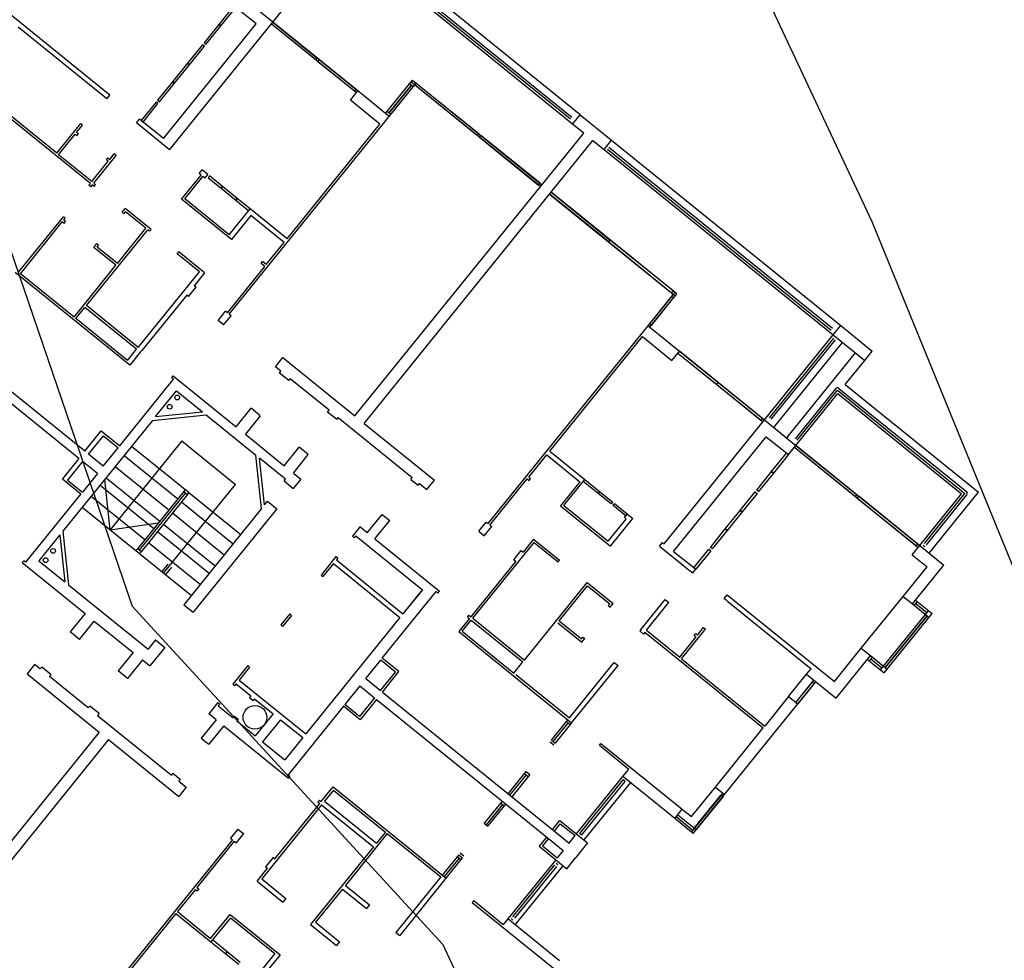
# Model space of a CAD drawing. Units: millimetres. Extents: x -692 to 9886, y 6343 to 16955.
# Drawn here: x 8294 to 8315, y 8250 to 8270 of the extents above; entities that cross this region are included whole.
import ezdxf

# ---------------------------------------------------------------- set-up
doc = ezdxf.new("R2010")
doc.units = ezdxf.units.MM
doc.layers.add('Curva nivel', color=7, linetype='Continuous')
doc.layers.add('DESLINDES', color=250, linetype='Continuous')
doc.layers.add('TEXTOGENERAL', color=7, linetype='Continuous', lineweight=15)
doc.styles.add('ROMANS', font='romans', dxfattribs={"height": 8})

msp = doc.modelspace()

# ---------------------------------------------------------------- linework, layer by layer
at = {"layer": 'Curva nivel', "color": 9, "linetype": 'Continuous'}
for points in [[(8217.953, 8342.805), (8225.403, 8325.402), (8229.011, 8321.12), (8236.615, 8315.822), (8239.187, 8313.398), (8241.361, 8310.501), (8247.561, 8296.853), (8257.475, 8284.354), (8262.813, 8280.159), (8274.31, 8274.896), (8282.122, 8273.928), (8289.486, 8271.513), (8293.325, 8267.986), (8296.837, 8257.734), (8303.427, 8250.554), (8307.389, 8242.032), (8314.734, 8232.827), (8320.678, 8222.254), (8322.866, 8219.729), (8323.505, 8218.447), (8326.896, 8214.793), (8335.663, 8206.778), (8337.261, 8204.022), (8342.187, 8197.933)], [(8235.118, 8342.979), (8237.867, 8337.674), (8244.392, 8330.007), (8250.79, 8324.39), (8255.419, 8316.52), (8256.673, 8313.945), (8261.188, 8308.47), (8266.78, 8302.597), (8278.558, 8295.131), (8280.914, 8294.411), (8280.978, 8294.065), (8298.531, 8286.297), (8304.419, 8280.976), (8306.782, 8275.658), (8309.662, 8272.017), (8312.537, 8265.891), (8320.14, 8247.285), (8321.035, 8245.734), (8325.766, 8237.338), (8333.276, 8228.082), (8333.672, 8227.045), (8345.021, 8214.326)]]:
    msp.add_lwpolyline(points, dxfattribs=at)
at = {"layer": 'DESLINDES'}
for p, q in [((8306.342, 8268.158), (8301.556, 8272.03)), ((8299.819, 8270.124), (8301.279, 8271.929)), ((8306.183, 8267.961), (8301.397, 8271.834)), ((8306.137, 8268.064), (8301.468, 8271.841)), ((8306.168, 8268.103), (8301.5, 8271.88)), ((8299.819, 8270.124), (8299.152, 8270.664)), ((8296.359, 8268.574), (8294.044, 8270.447)), ((8298.994, 8270.467), (8298.676, 8270.075)), ((8298.715, 8270.043), (8299.033, 8270.436)), ((8299.464, 8270.086), (8298.994, 8270.467)), ((8297.497, 8267.654), (8299.464, 8270.086)), ((8297.693, 8267.495), (8299.819, 8270.124)), ((8298.676, 8270.075), (8298.359, 8269.683)), ((8298.676, 8270.075), (8298.676, 8270.075)), ((8298.676, 8270.075), (8298.676, 8270.075)), ((8298.676, 8270.075), (8298.715, 8270.043)), ((8298.715, 8270.043), (8298.676, 8270.075)), ((8299.787, 8270.085), (8299.819, 8270.124)), ((8301.592, 8268.625), (8299.787, 8270.085)), ((8300.729, 8269.323), (8299.787, 8270.085)), ((8301.624, 8268.664), (8299.819, 8270.124)), ((8299.819, 8270.124), (8300.761, 8269.362)), ((8296.217, 8268.559), (8294.412, 8270.019)), ((8298.398, 8269.651), (8298.715, 8270.043)), ((8298.359, 8269.683), (8298.359, 8269.683)), ((8298.359, 8269.683), (8298.359, 8269.683)), ((8298.359, 8269.683), (8298.398, 8269.651)), ((8298.327, 8269.643), (8298.01, 8269.251)), ((8298.049, 8269.219), (8298.366, 8269.612)), ((8298.366, 8269.612), (8298.327, 8269.643)), ((8298.01, 8269.251), (8297.692, 8268.859)), ((8298.01, 8269.251), (8298.01, 8269.251)), ((8298.01, 8269.251), (8298.01, 8269.251)), ((8298.01, 8269.251), (8298.049, 8269.219)), ((8298.049, 8269.219), (8298.01, 8269.251)), ((8300.729, 8269.323), (8300.761, 8269.362)), ((8300.768, 8269.291), (8300.8, 8269.331)), ((8301.553, 8268.657), (8300.768, 8269.291)), ((8300.8, 8269.331), (8301.585, 8268.696)), ((8297.732, 8268.827), (8298.049, 8269.219)), ((8297.692, 8268.859), (8297.375, 8268.466)), ((8297.414, 8268.435), (8297.732, 8268.827)), ((8297.692, 8268.859), (8297.692, 8268.859)), ((8297.692, 8268.859), (8297.692, 8268.859)), ((8297.692, 8268.859), (8297.732, 8268.827)), ((8297.732, 8268.827), (8297.692, 8268.859)), ((8302.212, 8268.188), (8302.784, 8268.894)), ((8302.212, 8268.188), (8302.784, 8268.894)), ((8302.291, 8268.124), (8302.862, 8268.831)), ((8302.291, 8268.124), (8302.862, 8268.831)), ((8302.799, 8268.752), (8302.72, 8268.816)), ((8302.799, 8268.752), (8302.72, 8268.816)), ((8302.799, 8268.752), (8302.72, 8268.816)), ((8305.498, 8266.633), (8302.752, 8268.855)), ((8305.498, 8266.633), (8302.752, 8268.855)), ((8302.784, 8268.894), (8305.53, 8266.672)), ((8302.784, 8268.894), (8305.53, 8266.672)), ((8302.83, 8268.791), (8302.862, 8268.831)), ((8302.83, 8268.791), (8302.862, 8268.831)), ((8302.83, 8268.791), (8302.862, 8268.831)), ((8302.862, 8268.831), (8304.196, 8267.752)), ((8302.862, 8268.831), (8304.196, 8267.752)), ((8295.947, 8266.701), (8293.396, 8268.764)), ((8295.947, 8266.701), (8293.396, 8268.764)), ((8295.233, 8267.343), (8293.428, 8268.803)), ((8295.233, 8267.343), (8293.428, 8268.803)), ((8301.465, 8268.468), (8301.624, 8268.664)), ((8301.553, 8268.657), (8301.585, 8268.696)), ((8302.291, 8268.124), (8301.624, 8268.664)), ((8302.283, 8268.195), (8302.76, 8268.784)), ((8302.76, 8268.784), (8302.283, 8268.195)), ((8302.283, 8268.195), (8302.76, 8268.784)), ((8302.76, 8268.784), (8302.283, 8268.195)), ((8304.164, 8267.712), (8302.83, 8268.791)), ((8304.164, 8267.712), (8302.83, 8268.791)), ((8296.256, 8268.528), (8296.217, 8268.559)), ((8296.217, 8268.559), (8296.217, 8268.559)), ((8296.295, 8268.496), (8296.256, 8268.528)), ((8296.256, 8268.528), (8296.256, 8268.528)), ((8296.295, 8268.496), (8296.359, 8268.574)), ((8297.343, 8268.427), (8297.026, 8268.035)), ((8297.343, 8268.427), (8297.343, 8268.427)), ((8297.343, 8268.427), (8297.343, 8268.427)), ((8297.382, 8268.395), (8297.343, 8268.427)), ((8297.375, 8268.466), (8297.414, 8268.435)), ((8302.093, 8267.96), (8301.465, 8268.468)), ((8297.065, 8268.003), (8297.382, 8268.395)), ((8302.323, 8268.164), (8302.244, 8268.227)), ((8302.323, 8268.164), (8302.244, 8268.227)), ((8296.923, 8267.988), (8296.987, 8268.067)), ((8296.962, 8267.956), (8296.923, 8267.988)), ((8297.026, 8268.035), (8296.987, 8268.067)), ((8297.026, 8268.035), (8297.026, 8268.035)), ((8297.065, 8268.003), (8297.026, 8268.035)), ((8297.026, 8268.035), (8297.065, 8268.003)), ((8297.497, 8267.654), (8297.065, 8268.003)), ((8297.065, 8268.003), (8297.065, 8268.003)), ((8298.895, 8263.926), (8302.291, 8268.124)), ((8298.895, 8263.926), (8302.291, 8268.124)), ((8306.183, 8267.961), (8306.342, 8268.158)), ((8306.183, 8267.961), (8306.342, 8268.158)), ((8306.208, 8268.072), (8306.208, 8268.072)), ((8306.208, 8268.072), (8306.208, 8268.072)), ((8306.342, 8268.158), (8307.009, 8267.618)), ((8306.342, 8268.158), (8307.009, 8267.618)), ((8295.233, 8267.343), (8295.741, 8267.971)), ((8295.233, 8267.343), (8295.741, 8267.971)), ((8295.653, 8267.782), (8295.78, 8267.939)), ((8295.653, 8267.782), (8295.78, 8267.939)), ((8295.692, 8267.75), (8295.653, 8267.782)), ((8295.692, 8267.75), (8295.653, 8267.782)), ((8295.78, 8267.939), (8295.741, 8267.971)), ((8295.78, 8267.939), (8295.741, 8267.971)), ((8296.962, 8267.956), (8296.962, 8267.956)), ((8297.002, 8267.925), (8296.962, 8267.956)), ((8297.629, 8267.417), (8297.002, 8267.925)), ((8297.002, 8267.925), (8297.002, 8267.925)), ((8300.125, 8265.528), (8302.093, 8267.96)), ((8300.125, 8265.528), (8302.093, 8267.96)), ((8301.563, 8261.768), (8306.419, 8267.771)), ((8306.419, 8267.771), (8306.183, 8267.961)), ((8306.419, 8267.771), (8306.183, 8267.961)), ((8295.272, 8267.311), (8295.621, 8267.743)), ((8295.272, 8267.311), (8295.621, 8267.743)), ((8295.661, 8267.711), (8295.621, 8267.743)), ((8295.661, 8267.711), (8295.621, 8267.743)), ((8295.661, 8267.711), (8295.692, 8267.75)), ((8295.661, 8267.711), (8295.692, 8267.75)), ((8301.759, 8261.61), (8306.615, 8267.612)), ((8304.164, 8267.712), (8304.196, 8267.752)), ((8304.164, 8267.712), (8304.196, 8267.752)), ((8304.204, 8267.681), (8304.235, 8267.72)), ((8304.204, 8267.681), (8304.235, 8267.72)), ((8304.204, 8267.681), (8305.459, 8266.665)), ((8304.204, 8267.681), (8305.459, 8266.665)), ((8305.491, 8266.704), (8304.235, 8267.72)), ((8305.491, 8266.704), (8304.235, 8267.72)), ((8306.615, 8267.612), (8306.85, 8267.422)), ((8306.615, 8267.612), (8306.85, 8267.422)), ((8306.85, 8267.422), (8307.009, 8267.618)), ((8306.85, 8267.422), (8307.009, 8267.618)), ((8307.009, 8267.618), (8311.874, 8263.683)), ((8297.629, 8267.417), (8297.693, 8267.495)), ((8297.693, 8267.495), (8297.693, 8267.495)), ((8306.85, 8267.422), (8311.715, 8263.486)), ((8306.921, 8267.429), (8311.669, 8263.589)), ((8306.953, 8267.469), (8306.953, 8267.469)), ((8306.953, 8267.469), (8306.953, 8267.469)), ((8306.953, 8267.469), (8311.7, 8263.628)), ((8295.978, 8266.74), (8295.272, 8267.311)), ((8295.978, 8266.74), (8295.272, 8267.311)), ((8295.978, 8266.74), (8296.328, 8267.172)), ((8295.978, 8266.74), (8296.328, 8267.172)), ((8296.018, 8266.708), (8296.494, 8267.297)), ((8296.018, 8266.708), (8296.494, 8267.297)), ((8296.288, 8267.203), (8296.32, 8267.243)), ((8296.288, 8267.203), (8296.32, 8267.243)), ((8296.328, 8267.172), (8296.288, 8267.203)), ((8296.328, 8267.172), (8296.288, 8267.203)), ((8296.32, 8267.243), (8296.359, 8267.211)), ((8296.32, 8267.243), (8296.359, 8267.211)), ((8296.359, 8267.211), (8296.454, 8267.329)), ((8296.359, 8267.211), (8296.454, 8267.329)), ((8296.494, 8267.297), (8296.454, 8267.329)), ((8296.494, 8267.297), (8296.454, 8267.329)), ((8298.257, 8266.909), (8298.32, 8266.987)), ((8298.438, 8266.892), (8298.32, 8266.987)), ((8297.884, 8266.367), (8298.296, 8266.877)), ((8297.955, 8266.375), (8298.335, 8266.846)), ((8298.296, 8266.877), (8298.257, 8266.909)), ((8298.375, 8266.814), (8298.335, 8266.846)), ((8298.375, 8266.814), (8298.438, 8266.892)), ((8298.477, 8266.861), (8298.446, 8266.821)), ((8298.446, 8266.821), (8298.72, 8266.599)), ((8298.752, 8266.638), (8298.477, 8266.861)), ((8295.947, 8266.701), (8295.915, 8266.662)), ((8295.954, 8266.63), (8295.915, 8266.662)), ((8295.986, 8266.669), (8295.954, 8266.63)), ((8296.025, 8266.637), (8295.986, 8266.669)), ((8296.025, 8266.637), (8295.986, 8266.669)), ((8296.025, 8266.637), (8295.986, 8266.669)), ((8296.018, 8266.708), (8296.057, 8266.677)), ((8296.018, 8266.708), (8296.057, 8266.677)), ((8296.025, 8266.637), (8296.057, 8266.677)), ((8296.025, 8266.637), (8296.057, 8266.677)), ((8298.752, 8266.638), (8298.72, 8266.599)), ((8298.72, 8266.599), (8298.752, 8266.638)), ((8298.72, 8266.599), (8299.034, 8266.345)), ((8299.066, 8266.384), (8298.752, 8266.638)), ((8305.459, 8266.665), (8305.491, 8266.704)), ((8305.459, 8266.665), (8305.491, 8266.704)), ((8298.943, 8265.51), (8297.884, 8266.367)), ((8298.943, 8265.51), (8297.884, 8266.367)), ((8298.896, 8265.613), (8297.955, 8266.375)), ((8298.896, 8265.613), (8297.955, 8266.375)), ((8299.066, 8266.384), (8299.034, 8266.345)), ((8299.034, 8266.345), (8299.066, 8266.384)), ((8299.034, 8266.345), (8299.309, 8266.123)), ((8299.341, 8266.162), (8299.066, 8266.384)), ((8305.695, 8266.475), (8305.726, 8266.514)), ((8305.695, 8266.475), (8305.726, 8266.514)), ((8305.695, 8266.475), (8308.362, 8264.316)), ((8306.95, 8265.459), (8305.695, 8266.475)), ((8308.394, 8264.356), (8305.726, 8266.514)), ((8305.726, 8266.514), (8306.982, 8265.498)), ((8296.621, 8266.09), (8296.685, 8266.169)), ((8296.621, 8266.09), (8296.685, 8266.169)), ((8297.234, 8265.725), (8296.685, 8266.169)), ((8297.234, 8265.725), (8296.685, 8266.169)), ((8298.896, 8265.613), (8299.341, 8266.162)), ((8299.309, 8266.123), (8299.341, 8266.162)), ((8300.125, 8265.528), (8299.341, 8266.162)), ((8294.423, 8264.818), (8295.375, 8265.995)), ((8295.415, 8265.963), (8295.375, 8265.995)), ((8295.383, 8265.924), (8295.415, 8265.963)), ((8295.422, 8265.892), (8295.383, 8265.924)), ((8295.422, 8265.892), (8295.383, 8265.924)), ((8295.422, 8265.892), (8295.383, 8265.924)), ((8295.422, 8265.892), (8295.383, 8265.924)), ((8295.39, 8265.853), (8295.422, 8265.892)), ((8296.66, 8266.059), (8296.621, 8266.09)), ((8296.66, 8266.059), (8296.621, 8266.09)), ((8296.66, 8266.059), (8296.692, 8266.098)), ((8296.66, 8266.059), (8296.692, 8266.098)), ((8297.124, 8265.749), (8296.692, 8266.098)), ((8297.124, 8265.749), (8296.692, 8266.098)), ((8299.356, 8266.02), (8298.943, 8265.51)), ((8300.062, 8265.449), (8299.356, 8266.02)), ((8294.462, 8264.786), (8295.351, 8265.884)), ((8295.39, 8265.853), (8295.351, 8265.884)), ((8295.862, 8264.108), (8297.163, 8265.717)), ((8296.521, 8265.003), (8297.124, 8265.749)), ((8297.202, 8265.685), (8297.163, 8265.717)), ((8297.202, 8265.685), (8297.163, 8265.717)), ((8297.202, 8265.685), (8297.234, 8265.725)), ((8297.202, 8265.685), (8297.234, 8265.725)), ((8306.95, 8265.459), (8306.982, 8265.498)), ((8306.95, 8265.459), (8306.982, 8265.498)), ((8308.316, 8264.419), (8306.982, 8265.498)), ((8296.018, 8265.345), (8296.082, 8265.423)), ((8296.489, 8264.964), (8296.018, 8265.345)), ((8296.121, 8265.392), (8296.082, 8265.423)), ((8296.089, 8265.352), (8296.121, 8265.392)), ((8296.521, 8265.003), (8296.089, 8265.352)), ((8299.681, 8264.978), (8300.062, 8265.449)), ((8299.681, 8264.978), (8300.062, 8265.449)), ((8306.95, 8265.459), (8308.284, 8264.38)), ((8297.791, 8265.209), (8297.822, 8265.248)), ((8297.791, 8265.209), (8297.822, 8265.248)), ((8298.261, 8264.828), (8297.791, 8265.209)), ((8298.261, 8264.828), (8297.791, 8265.209)), ((8298.372, 8264.804), (8297.822, 8265.248)), ((8298.372, 8264.804), (8297.822, 8265.248)), ((8295.6, 8263.866), (8296.489, 8264.964)), ((8298.856, 8263.958), (8299.649, 8264.939)), ((8298.856, 8263.958), (8299.649, 8264.939)), ((8299.571, 8265.002), (8299.602, 8265.042)), ((8299.571, 8265.002), (8299.602, 8265.042)), ((8299.649, 8264.939), (8299.571, 8265.002)), ((8299.649, 8264.939), (8299.571, 8265.002)), ((8299.681, 8264.978), (8299.602, 8265.042)), ((8299.681, 8264.978), (8299.602, 8265.042)), ((8296.785, 8262.842), (8294.352, 8264.81)), ((8295.6, 8263.866), (8294.462, 8264.786)), ((8296.96, 8263.22), (8298.261, 8264.828)), ((8298.372, 8264.804), (8298.15, 8264.529)), ((8298.372, 8264.804), (8298.15, 8264.529)), ((8298.03, 8264.302), (8298.189, 8264.498)), ((8298.03, 8264.302), (8298.189, 8264.498)), ((8298.189, 8264.498), (8298.15, 8264.529)), ((8298.189, 8264.498), (8298.15, 8264.529)), ((8297.991, 8264.333), (8297.039, 8263.156)), ((8298.03, 8264.302), (8297.991, 8264.333)), ((8298.03, 8264.302), (8297.991, 8264.333)), ((8307.784, 8263.681), (8308.355, 8264.387)), ((8308.291, 8264.309), (8307.815, 8263.72)), ((8307.823, 8263.649), (8308.394, 8264.356)), ((8307.855, 8263.689), (8308.331, 8264.277)), ((8308.284, 8264.38), (8308.316, 8264.419)), ((8308.291, 8264.309), (8308.331, 8264.277)), ((8295.64, 8263.834), (8295.83, 8264.069)), ((8296.928, 8263.181), (8295.83, 8264.069)), ((8296.96, 8263.22), (8295.862, 8264.108)), ((8295.829, 8261.019), (8292.259, 8263.907)), ((8295.829, 8261.019), (8292.259, 8263.907)), ((8296.738, 8262.945), (8295.64, 8263.834)), ((8298.658, 8263.794), (8298.816, 8263.99)), ((8298.658, 8263.794), (8298.816, 8263.99)), ((8298.776, 8263.699), (8298.934, 8263.895)), ((8298.776, 8263.699), (8298.934, 8263.895)), ((8298.856, 8263.958), (8298.816, 8263.99)), ((8298.856, 8263.958), (8298.816, 8263.99)), ((8298.934, 8263.895), (8298.895, 8263.926)), ((8298.934, 8263.895), (8298.895, 8263.926)), ((8295.702, 8260.862), (8292.132, 8263.75)), ((8298.776, 8263.699), (8298.658, 8263.794)), ((8298.776, 8263.699), (8298.658, 8263.794)), ((8304.388, 8259.483), (8307.784, 8263.681)), ((8307.784, 8263.681), (8308.451, 8263.142)), ((8307.815, 8263.72), (8307.855, 8263.689)), ((8311.715, 8263.486), (8311.874, 8263.683)), ((8311.74, 8263.597), (8311.74, 8263.597)), ((8311.874, 8263.683), (8312.541, 8263.143)), ((8305.696, 8261.021), (8307.664, 8263.453)), ((8307.664, 8263.453), (8308.292, 8262.945)), ((8310.255, 8261.682), (8311.715, 8263.486)), ((8311.723, 8263.415), (8310.358, 8261.728)), ((8310.397, 8261.697), (8311.762, 8263.384)), ((8311.715, 8263.486), (8312.382, 8262.947)), ((8311.723, 8263.415), (8311.723, 8263.415)), ((8296.738, 8262.945), (8296.928, 8263.181)), ((8310.452, 8261.523), (8311.912, 8263.328)), ((8297.007, 8263.117), (8296.785, 8262.842)), ((8297.007, 8263.117), (8297.039, 8263.156)), ((8297.007, 8263.117), (8297.007, 8263.117)), ((8297.039, 8263.156), (8297.039, 8263.156)), ((8299.874, 8262.81), (8300.033, 8263.006)), ((8300.033, 8263.006), (8301.563, 8261.768)), ((8308.292, 8262.945), (8308.451, 8263.142)), ((8308.419, 8263.102), (8308.451, 8263.142)), ((8308.419, 8263.102), (8310.224, 8261.642)), ((8308.419, 8263.102), (8309.243, 8262.436)), ((8308.451, 8263.142), (8310.255, 8261.682)), ((8309.275, 8262.475), (8308.451, 8263.142)), ((8310.726, 8261.301), (8312.186, 8263.106)), ((8312.382, 8262.947), (8312.541, 8263.143)), ((8299.992, 8262.715), (8299.874, 8262.81)), ((8311.97, 8262.437), (8312.382, 8262.947)), ((8296.571, 8261.133), (8297.713, 8262.546)), ((8296.571, 8261.133), (8297.713, 8262.546)), ((8297.674, 8262.577), (8297.706, 8262.617)), ((8297.674, 8262.577), (8297.706, 8262.617)), ((8297.674, 8262.577), (8297.706, 8262.617)), ((8297.674, 8262.577), (8297.706, 8262.617)), ((8297.713, 8262.546), (8297.674, 8262.577)), ((8297.713, 8262.546), (8297.674, 8262.577)), ((8297.713, 8262.546), (8297.674, 8262.577)), ((8297.713, 8262.546), (8297.674, 8262.577)), ((8297.706, 8262.617), (8299.04, 8261.538)), ((8299.96, 8262.675), (8299.992, 8262.715)), ((8300.156, 8262.517), (8299.96, 8262.675)), ((8300.156, 8262.517), (8300.188, 8262.556)), ((8301.012, 8261.889), (8300.188, 8262.556)), ((8309.243, 8262.436), (8309.275, 8262.475)), ((8309.243, 8262.436), (8309.275, 8262.475)), ((8309.243, 8262.436), (8310.184, 8261.674)), ((8310.216, 8261.713), (8309.275, 8262.475)), ((8311.764, 8262.343), (8310.907, 8261.284)), ((8311.835, 8262.351), (8314.542, 8260.161)), ((8311.97, 8262.437), (8314.795, 8260.152)), ((8297.331, 8261.752), (8297.775, 8262.301)), ((8297.775, 8262.301), (8298.324, 8261.857)), ((8310.922, 8261.142), (8311.811, 8262.241)), ((8310.947, 8261.252), (8311.804, 8262.312)), ((8311.804, 8262.312), (8314.511, 8260.122)), ((8311.811, 8262.241), (8314.44, 8260.114)), ((8299.04, 8261.538), (8299.357, 8261.93)), ((8299.553, 8261.771), (8299.357, 8261.93)), ((8297.267, 8261.673), (8298.403, 8261.793)), ((8297.331, 8261.752), (8298.324, 8261.857)), ((8298.403, 8261.793), (8299.462, 8260.936)), ((8299.553, 8261.771), (8299.236, 8261.379)), ((8300.98, 8261.85), (8301.012, 8261.889)), ((8301.176, 8261.692), (8300.98, 8261.85)), ((8301.176, 8261.692), (8301.208, 8261.731)), ((8301.208, 8261.731), (8302.777, 8260.461)), ((8310.184, 8261.674), (8310.216, 8261.713)), ((8297.267, 8261.673), (8295.363, 8259.319)), ((8301.759, 8261.61), (8303.25, 8260.404)), ((8308.129, 8259.053), (8310.255, 8261.682)), ((8310.255, 8261.682), (8310.922, 8261.142)), ((8310.326, 8261.689), (8310.326, 8261.689)), ((8295.829, 8261.019), (8296.178, 8261.451)), ((8295.829, 8261.019), (8296.178, 8261.451)), ((8295.908, 8260.956), (8296.225, 8261.348)), ((8296.178, 8261.451), (8296.571, 8261.133)), ((8296.178, 8261.451), (8296.492, 8261.197)), ((8296.178, 8261.451), (8296.571, 8261.133)), ((8296.178, 8261.451), (8296.492, 8261.197)), ((8296.225, 8261.348), (8296.539, 8261.094)), ((8299.236, 8261.379), (8300.06, 8260.712)), ((8308.325, 8258.894), (8310.293, 8261.327)), ((8310.293, 8261.327), (8310.764, 8260.946)), ((8296.221, 8260.702), (8296.539, 8261.094)), ((8297.887, 8261.237), (8296.364, 8259.353)), ((8296.823, 8261.124), (8297.647, 8260.458)), ((8297.887, 8261.237), (8299.025, 8260.316)), ((8300.06, 8260.712), (8300.377, 8261.105)), ((8300.573, 8260.946), (8300.377, 8261.105)), ((8310.764, 8260.946), (8310.922, 8261.142)), ((8310.876, 8261.245), (8310.876, 8261.245)), ((8310.891, 8261.103), (8310.922, 8261.142)), ((8310.891, 8261.103), (8313.519, 8258.976)), ((8310.891, 8261.103), (8312.185, 8260.055)), ((8310.922, 8261.142), (8313.551, 8259.016)), ((8312.217, 8260.095), (8310.922, 8261.142)), ((8296.221, 8260.702), (8295.908, 8260.956)), ((8295.908, 8260.956), (8295.908, 8260.956)), ((8295.908, 8260.956), (8295.908, 8260.956)), ((8295.908, 8260.956), (8295.908, 8260.956)), ((8296.664, 8260.928), (8297.802, 8260.008)), ((8299.582, 8259.801), (8299.462, 8260.936)), ((8300.256, 8260.554), (8300.573, 8260.946)), ((8305.252, 8260.471), (8305.633, 8260.942)), ((8305.633, 8260.942), (8306.339, 8260.371)), ((8305.696, 8261.021), (8306.442, 8260.418)), ((8310.407, 8260.585), (8310.724, 8260.978)), ((8310.764, 8260.946), (8310.446, 8260.554)), ((8310.724, 8260.978), (8310.764, 8260.946)), ((8310.764, 8260.946), (8310.764, 8260.946)), ((8310.764, 8260.946), (8310.764, 8260.946)), ((8295.702, 8260.862), (8295.353, 8260.431)), ((8295.781, 8260.799), (8295.463, 8260.406)), ((8296.095, 8260.545), (8295.781, 8260.799)), ((8295.781, 8260.799), (8295.781, 8260.799)), ((8296.474, 8260.693), (8297.611, 8259.772)), ((8300.09, 8260.429), (8299.54, 8260.873)), ((8299.645, 8259.879), (8299.54, 8260.873)), ((8296.095, 8260.545), (8295.777, 8260.152)), ((8296.283, 8260.457), (8297.421, 8259.537)), ((8297.647, 8260.458), (8297.961, 8260.204)), ((8300.256, 8260.554), (8300.413, 8260.427)), ((8302.746, 8260.422), (8302.777, 8260.461)), ((8305.252, 8260.471), (8305.291, 8260.44)), ((8310.09, 8260.193), (8310.407, 8260.585)), ((8310.446, 8260.554), (8310.129, 8260.161)), ((8310.446, 8260.554), (8310.407, 8260.585)), ((8310.407, 8260.585), (8310.446, 8260.554)), ((8310.446, 8260.554), (8310.446, 8260.554)), ((8310.446, 8260.554), (8310.446, 8260.554)), ((8295.353, 8260.431), (8295.745, 8260.113)), ((8295.353, 8260.431), (8295.667, 8260.177)), ((8295.463, 8260.406), (8295.777, 8260.152)), ((8296.156, 8260.3), (8297.294, 8259.38)), ((8296.364, 8259.353), (8296.251, 8260.418)), ((8297.502, 8258.433), (8299.025, 8260.316)), ((8300.058, 8260.389), (8300.09, 8260.429)), ((8300.058, 8260.389), (8300.254, 8260.231)), ((8300.413, 8260.427), (8300.254, 8260.231)), ((8302.746, 8260.422), (8302.903, 8260.295)), ((8302.903, 8260.295), (8302.934, 8260.334)), ((8302.934, 8260.334), (8303.091, 8260.207)), ((8303.091, 8260.207), (8303.25, 8260.404)), ((8304.427, 8259.451), (8305.22, 8260.432)), ((8305.22, 8260.432), (8305.26, 8260.4)), ((8305.26, 8260.4), (8305.291, 8260.44)), ((8306.339, 8260.371), (8305.927, 8259.861)), ((8305.998, 8259.868), (8306.442, 8260.418)), ((8306.41, 8260.378), (8306.442, 8260.418)), ((8306.724, 8260.125), (8306.41, 8260.378)), ((8306.442, 8260.418), (8306.756, 8260.164)), ((8295.745, 8260.113), (8294.571, 8258.662)), ((8295.966, 8260.065), (8297.104, 8259.144)), ((8297.929, 8260.164), (8296.945, 8258.948)), ((8297.968, 8260.133), (8296.984, 8258.916)), ((8298.007, 8260.101), (8297.023, 8258.885)), ((8297.961, 8260.204), (8297.929, 8260.164)), ((8297.929, 8260.164), (8298.007, 8260.101)), ((8298.039, 8260.14), (8297.961, 8260.204)), ((8298.007, 8260.101), (8298.039, 8260.14)), ((8298.039, 8260.14), (8299.138, 8259.252)), ((8306.756, 8260.164), (8306.724, 8260.125)), ((8306.724, 8260.125), (8306.756, 8260.164)), ((8306.999, 8259.902), (8306.724, 8260.125)), ((8306.756, 8260.164), (8307.03, 8259.942)), ((8309.741, 8259.761), (8310.058, 8260.154)), ((8310.097, 8260.122), (8309.78, 8259.73)), ((8310.058, 8260.154), (8310.097, 8260.122)), ((8310.129, 8260.161), (8310.09, 8260.193)), ((8310.129, 8260.161), (8310.129, 8260.161)), ((8310.129, 8260.161), (8310.129, 8260.161)), ((8312.185, 8260.055), (8312.217, 8260.095)), ((8312.225, 8260.024), (8312.256, 8260.063)), ((8313.512, 8259.047), (8312.256, 8260.063)), ((8313.551, 8259.016), (8314.44, 8260.114)), ((8313.654, 8259.062), (8314.511, 8260.122)), ((8313.693, 8259.031), (8314.55, 8260.09)), ((8313.747, 8258.857), (8314.795, 8260.152)), ((8295.775, 8259.829), (8296.913, 8258.909)), ((8297.88, 8259.944), (8298.979, 8259.055)), ((8299.645, 8259.879), (8299.709, 8259.958)), ((8299.709, 8259.958), (8299.905, 8259.799)), ((8305.927, 8259.861), (8306.986, 8259.004)), ((8305.998, 8259.868), (8306.939, 8259.107)), ((8307.03, 8259.942), (8306.999, 8259.902)), ((8307.038, 8259.871), (8307.07, 8259.91)), ((8307.313, 8259.648), (8307.038, 8259.871)), ((8307.07, 8259.91), (8307.344, 8259.688)), ((8312.225, 8260.024), (8313.48, 8259.008)), ((8297.69, 8259.709), (8298.788, 8258.82)), ((8299.582, 8259.801), (8297.931, 8257.761)), ((8299.905, 8259.799), (8298.128, 8257.602)), ((8301.825, 8259.284), (8302.143, 8259.677)), ((8301.825, 8259.284), (8302.143, 8259.677)), ((8302.143, 8259.677), (8302.3, 8259.55)), ((8307.281, 8259.609), (8307.344, 8259.688)), ((8307.344, 8259.688), (8307.313, 8259.648)), ((8307.344, 8259.688), (8307.462, 8259.593)), ((8309.423, 8259.369), (8309.741, 8259.761)), ((8309.78, 8259.73), (8309.462, 8259.337)), ((8309.78, 8259.73), (8309.741, 8259.761)), ((8309.741, 8259.761), (8309.78, 8259.73)), ((8309.78, 8259.73), (8309.78, 8259.73)), ((8309.78, 8259.73), (8309.78, 8259.73)), ((8296.364, 8259.353), (8297.389, 8259.497)), ((8297.499, 8259.473), (8298.598, 8258.585)), ((8301.668, 8259.411), (8301.51, 8259.215)), ((8301.825, 8259.284), (8301.668, 8259.411)), ((8301.825, 8259.284), (8301.668, 8259.411)), ((8301.982, 8259.157), (8302.3, 8259.55)), ((8301.982, 8259.157), (8302.3, 8259.55)), ((8304.19, 8259.319), (8304.348, 8259.515)), ((8304.307, 8259.223), (8304.466, 8259.42)), ((8304.348, 8259.515), (8304.388, 8259.483)), ((8304.427, 8259.451), (8304.466, 8259.42)), ((8306.939, 8259.107), (8307.32, 8259.578)), ((8306.986, 8259.004), (8307.399, 8259.514)), ((8307.281, 8259.609), (8307.32, 8259.578)), ((8307.399, 8259.514), (8307.462, 8259.593)), ((8307.399, 8259.514), (8307.399, 8259.514)), ((8295.299, 8259.241), (8294.855, 8258.692)), ((8295.299, 8259.241), (8295.404, 8258.247)), ((8295.363, 8259.319), (8295.483, 8258.184)), ((8297.372, 8259.316), (8298.471, 8258.428)), ((8301.51, 8259.215), (8301.549, 8259.183)), ((8301.581, 8259.223), (8301.549, 8259.183)), ((8301.581, 8259.223), (8302.993, 8258.08)), ((8304.19, 8259.319), (8304.307, 8259.223)), ((8309.106, 8258.977), (8309.423, 8259.369)), ((8309.462, 8259.337), (8309.145, 8258.945)), ((8309.462, 8259.337), (8309.423, 8259.369)), ((8309.423, 8259.369), (8309.462, 8259.337)), ((8309.462, 8259.337), (8309.462, 8259.337)), ((8309.462, 8259.337), (8309.462, 8259.337)), ((8297.182, 8259.081), (8298.281, 8258.192)), ((8301.982, 8259.157), (8303.355, 8258.046)), ((8301.982, 8259.157), (8303.355, 8258.046)), ((8304.062, 8257.475), (8305.363, 8259.084)), ((8305.355, 8259.155), (8305.133, 8258.88)), ((8305.355, 8259.155), (8305.905, 8258.71)), ((8305.363, 8259.084), (8305.873, 8258.671)), ((8308.026, 8259.006), (8308.09, 8259.085)), ((8308.026, 8259.006), (8308.654, 8258.498)), ((8308.09, 8259.085), (8308.129, 8259.053)), ((8313.392, 8258.819), (8313.551, 8259.016)), ((8313.48, 8259.008), (8313.512, 8259.047)), ((8313.551, 8259.016), (8314.061, 8258.603)), ((8313.622, 8259.023), (8313.661, 8258.991)), ((8296.945, 8258.948), (8296.913, 8258.909)), ((8296.913, 8258.909), (8296.992, 8258.845)), ((8297.023, 8258.885), (8296.945, 8258.948)), ((8296.992, 8258.845), (8297.023, 8258.885)), ((8296.992, 8258.845), (8298.09, 8257.957)), ((8304.935, 8258.716), (8305.094, 8258.912)), ((8305.094, 8258.912), (8305.133, 8258.88)), ((8308.325, 8258.894), (8308.717, 8258.577)), ((8308.757, 8258.545), (8309.074, 8258.937)), ((8309.113, 8258.906), (8308.796, 8258.513)), ((8309.074, 8258.937), (8309.113, 8258.906)), ((8309.145, 8258.945), (8309.106, 8258.977)), ((8309.113, 8258.906), (8309.113, 8258.906)), ((8309.113, 8258.906), (8309.113, 8258.906)), ((8313.392, 8258.819), (8313.706, 8258.566)), ((8294.532, 8258.693), (8294.5, 8258.654)), ((8294.532, 8258.693), (8294.5, 8258.654)), ((8294.5, 8258.654), (8295.834, 8257.575)), ((8294.571, 8258.662), (8294.532, 8258.693)), ((8294.571, 8258.662), (8294.532, 8258.693)), ((8294.855, 8258.692), (8295.404, 8258.247)), ((8297.589, 8258.622), (8297.462, 8258.465)), ((8301.16, 8258.783), (8300.843, 8258.391)), ((8301.104, 8258.634), (8300.882, 8258.359)), ((8301.104, 8258.634), (8302.517, 8257.491)), ((8301.16, 8258.783), (8301.2, 8258.752)), ((8301.2, 8258.752), (8301.168, 8258.712)), ((8301.168, 8258.712), (8302.58, 8257.57)), ((8304.974, 8258.684), (8304.022, 8257.507)), ((8304.935, 8258.716), (8304.974, 8258.684)), ((8305.873, 8258.671), (8305.905, 8258.71)), ((8308.717, 8258.577), (8308.717, 8258.577)), ((8308.717, 8258.577), (8308.796, 8258.513)), ((8313.395, 8257.779), (8314.061, 8258.603)), ((8297.668, 8258.558), (8297.541, 8258.401)), ((8300.843, 8258.391), (8300.843, 8258.391)), ((8300.843, 8258.391), (8300.882, 8258.359)), ((8308.654, 8258.498), (8308.732, 8258.435)), ((8308.654, 8258.498), (8308.654, 8258.498)), ((8308.732, 8258.435), (8308.796, 8258.513)), ((8308.732, 8258.435), (8308.732, 8258.435)), ((8308.732, 8258.435), (8308.732, 8258.435)), ((8308.796, 8258.513), (8308.757, 8258.545)), ((8308.796, 8258.513), (8308.796, 8258.513)), ((8308.796, 8258.513), (8308.796, 8258.513)), ((8313.198, 8257.938), (8313.706, 8258.566)), ((8295.483, 8258.184), (8297.17, 8256.819)), ((8300.882, 8258.359), (8300.882, 8258.359)), ((8305.16, 8256.586), (8306.461, 8258.195)), ((8305.898, 8257.418), (8306.501, 8258.163)), ((8306.461, 8258.195), (8306.493, 8258.234)), ((8306.461, 8258.195), (8306.461, 8258.195)), ((8306.493, 8258.234), (8307.042, 8257.79)), ((8306.501, 8258.163), (8306.971, 8257.782)), ((8302.142, 8256.627), (8303.284, 8258.039)), ((8302.993, 8258.08), (8302.58, 8257.57)), ((8302.961, 8258.041), (8302.58, 8257.57)), ((8303.284, 8258.039), (8303.324, 8258.007)), ((8303.284, 8258.039), (8303.324, 8258.007)), ((8303.324, 8258.007), (8303.355, 8258.046)), ((8303.324, 8258.007), (8303.355, 8258.046)), ((8309.399, 8257.895), (8309.463, 8257.974)), ((8309.463, 8257.974), (8311.738, 8256.133)), ((8297.931, 8257.761), (8298.128, 8257.602)), ((8306.94, 8257.743), (8306.971, 8257.782)), ((8306.94, 8257.743), (8306.979, 8257.712)), ((8306.979, 8257.712), (8307.042, 8257.79)), ((8307.67, 8257.282), (8308.146, 8257.871)), ((8308.129, 8257.69), (8308.225, 8257.807)), ((8308.146, 8257.871), (8308.225, 8257.807)), ((8309.399, 8257.895), (8309.439, 8257.864)), ((8309.439, 8257.864), (8309.478, 8257.832)), ((8309.439, 8257.864), (8309.439, 8257.864)), ((8309.478, 8257.832), (8311.243, 8256.404)), ((8309.478, 8257.832), (8309.478, 8257.832)), ((8312.31, 8256.839), (8313.198, 8257.938)), ((8313.198, 8257.938), (8313.395, 8257.779)), ((8313.395, 8257.779), (8313.748, 8257.493)), ((8313.434, 8257.747), (8313.497, 8257.826)), ((8313.458, 8257.858), (8313.811, 8257.572)), ((8313.466, 8257.787), (8313.701, 8257.596)), ((8313.466, 8257.787), (8313.701, 8257.596)), ((8295.834, 8257.575), (8295.517, 8257.183)), ((8300.177, 8257.567), (8299.986, 8257.332)), ((8300.216, 8257.535), (8300.025, 8257.3)), ((8300.177, 8257.567), (8300.216, 8257.535)), ((8303.951, 8257.499), (8303.983, 8257.539)), ((8303.951, 8257.499), (8303.983, 8257.539)), ((8303.983, 8257.539), (8304.022, 8257.507)), ((8303.983, 8257.539), (8304.022, 8257.507)), ((8307.749, 8257.219), (8308.098, 8257.65)), ((8308.098, 8257.65), (8308.129, 8257.69)), ((8308.098, 8257.65), (8308.098, 8257.65)), ((8308.129, 8257.69), (8308.129, 8257.69)), ((8312.717, 8256.38), (8313.733, 8257.635)), ((8312.796, 8256.316), (8313.811, 8257.572)), ((8295.713, 8257.024), (8296.03, 8257.416)), ((8296.03, 8257.416), (8296.854, 8256.75)), ((8299.986, 8257.332), (8300.025, 8257.3)), ((8302.517, 8257.491), (8300.517, 8255.02)), ((8303.991, 8257.468), (8303.768, 8257.193)), ((8303.839, 8257.201), (8304.03, 8257.436)), ((8303.951, 8257.499), (8303.991, 8257.468)), ((8303.951, 8257.499), (8303.991, 8257.468)), ((8304.03, 8257.436), (8305.128, 8256.547)), ((8304.03, 8257.436), (8305.128, 8256.547)), ((8304.062, 8257.475), (8305.16, 8256.586)), ((8304.062, 8257.475), (8305.16, 8256.586)), ((8305.866, 8257.379), (8306.376, 8256.966)), ((8305.898, 8257.418), (8306.368, 8257.037)), ((8312.82, 8256.427), (8313.708, 8257.525)), ((8313.708, 8257.525), (8312.82, 8256.427)), ((8295.713, 8257.024), (8295.517, 8257.183)), ((8303.768, 8257.193), (8306.162, 8255.257)), ((8303.839, 8257.201), (8304.938, 8256.312)), ((8307.638, 8257.243), (8307.607, 8257.204)), ((8307.607, 8257.204), (8307.685, 8257.14)), ((8307.638, 8257.243), (8307.67, 8257.282)), ((8307.638, 8257.243), (8307.638, 8257.243)), ((8307.638, 8257.243), (8307.638, 8257.243)), ((8307.67, 8257.282), (8307.67, 8257.282)), ((8307.717, 8257.179), (8307.685, 8257.14)), ((8307.717, 8257.179), (8310.228, 8255.148)), ((8307.749, 8257.219), (8308.455, 8256.647)), ((8308.494, 8256.616), (8309.002, 8257.243)), ((8308.765, 8257.111), (8308.796, 8257.15)), ((8308.796, 8257.15), (8308.836, 8257.118)), ((8308.836, 8257.118), (8308.963, 8257.275)), ((8308.963, 8257.275), (8309.002, 8257.243)), ((8297.328, 8257.015), (8297.17, 8256.819)), ((8297.328, 8257.015), (8297.525, 8256.857)), ((8306.368, 8257.037), (8306.4, 8257.076)), ((8306.376, 8256.966), (8306.439, 8257.045)), ((8306.4, 8257.076), (8306.439, 8257.045)), ((8308.455, 8256.647), (8308.804, 8257.079)), ((8308.765, 8257.111), (8308.804, 8257.079)), ((8296.854, 8256.75), (8296.537, 8256.357)), ((8297.525, 8256.857), (8297.207, 8256.464)), ((8311.738, 8256.133), (8312.31, 8256.839)), ((8312.31, 8256.839), (8312.506, 8256.681)), ((8294.764, 8256.493), (8294.606, 8256.297)), ((8294.882, 8256.398), (8294.764, 8256.493)), ((8297.05, 8256.591), (8296.733, 8256.199)), ((8297.05, 8256.591), (8297.207, 8256.464)), ((8301.793, 8256.195), (8302.11, 8256.587)), ((8302.424, 8256.333), (8302.11, 8256.587)), ((8302.495, 8256.341), (8302.142, 8256.627)), ((8304.938, 8256.312), (8305.128, 8256.547)), ((8307.004, 8256.458), (8307.035, 8256.497)), ((8307.004, 8256.458), (8307.035, 8256.497)), ((8307.035, 8256.497), (8307.067, 8256.537)), ((8307.035, 8256.497), (8307.035, 8256.497)), ((8307.035, 8256.497), (8307.035, 8256.497)), ((8307.035, 8256.497), (8307.035, 8256.497)), ((8307.067, 8256.537), (8307.146, 8256.473)), ((8308.494, 8256.616), (8310.26, 8255.187)), ((8311.776, 8255.778), (8312.506, 8256.681)), ((8312.442, 8256.602), (8312.796, 8256.316)), ((8312.482, 8256.57), (8312.545, 8256.649)), ((8312.506, 8256.681), (8312.859, 8256.395)), ((8312.513, 8256.61), (8312.749, 8256.419)), ((8312.513, 8256.61), (8312.749, 8256.419)), ((8294.606, 8256.297), (8296.136, 8255.059)), ((8294.914, 8256.437), (8294.882, 8256.398)), ((8295.11, 8256.279), (8294.914, 8256.437)), ((8295.11, 8256.279), (8295.078, 8256.239)), ((8296.733, 8256.199), (8296.537, 8256.357)), ((8299.288, 8256.469), (8298.971, 8256.076)), ((8299.327, 8256.437), (8299.105, 8256.162)), ((8299.288, 8256.469), (8299.288, 8256.469)), ((8299.288, 8256.469), (8299.327, 8256.437)), ((8299.327, 8256.437), (8299.327, 8256.437)), ((8302.107, 8255.941), (8302.424, 8256.333)), ((8302.146, 8255.909), (8302.495, 8256.341)), ((8304.977, 8256.28), (8306.115, 8255.36)), ((8306.115, 8255.36), (8307.004, 8256.458)), ((8306.193, 8255.296), (8307.146, 8256.473)), ((8307.004, 8256.458), (8307.004, 8256.458)), ((8307.004, 8256.458), (8307.004, 8256.458)), ((8310.767, 8255.815), (8311.148, 8256.286)), ((8311.148, 8256.286), (8311.243, 8256.404)), ((8311.148, 8256.286), (8311.776, 8255.778)), ((8295.902, 8255.573), (8295.078, 8256.239)), ((8298.971, 8256.076), (8299.01, 8256.045)), ((8299.042, 8256.084), (8299.01, 8256.045)), ((8299.042, 8256.084), (8299.355, 8255.83)), ((8299.105, 8256.162), (8300.517, 8255.02)), ((8301.793, 8256.195), (8302.107, 8255.941)), ((8310.924, 8255.688), (8311.305, 8256.159)), ((8310.924, 8255.688), (8311.273, 8256.12)), ((8310.964, 8255.657), (8311.344, 8256.127)), ((8311.313, 8256.088), (8310.964, 8255.657)), ((8311.273, 8256.12), (8311.313, 8256.088)), ((8301.666, 8256.038), (8301.348, 8255.646)), ((8301.666, 8256.038), (8301.98, 8255.784)), ((8302.146, 8255.909), (8305.912, 8252.862)), ((8298.653, 8255.684), (8298.463, 8255.449)), ((8298.653, 8255.684), (8298.692, 8255.652)), ((8298.692, 8255.652), (8298.661, 8255.613)), ((8299.355, 8255.83), (8299.324, 8255.791)), ((8299.324, 8255.791), (8299.402, 8255.727)), ((8299.434, 8255.766), (8299.402, 8255.727)), ((8299.434, 8255.766), (8299.826, 8255.449)), ((8301.98, 8255.784), (8301.662, 8255.392)), ((8302.019, 8255.752), (8301.67, 8255.321)), ((8302.019, 8255.752), (8305.785, 8252.706)), ((8309.408, 8253.734), (8310.964, 8255.657)), ((8310.767, 8255.815), (8310.26, 8255.187)), ((8310.767, 8255.815), (8310.964, 8255.657)), ((8310.924, 8255.688), (8310.964, 8255.657)), ((8295.934, 8255.612), (8295.902, 8255.573)), ((8296.13, 8255.453), (8295.934, 8255.612)), ((8296.13, 8255.453), (8296.098, 8255.414)), ((8298.62, 8255.322), (8298.463, 8255.449)), ((8298.661, 8255.613), (8298.975, 8255.359)), ((8299.826, 8255.449), (8299.445, 8254.978)), ((8301.317, 8255.606), (8300.142, 8254.155)), ((8301.67, 8255.321), (8301.317, 8255.606)), ((8301.662, 8255.392), (8301.348, 8255.646)), ((8296.098, 8255.414), (8297.668, 8254.145)), ((8298.62, 8255.322), (8298.302, 8254.929)), ((8299.006, 8255.398), (8298.975, 8255.359)), ((8299.006, 8255.398), (8299.085, 8255.335)), ((8299.085, 8255.335), (8299.053, 8255.296)), ((8299.053, 8255.296), (8299.445, 8254.978)), ((8299.983, 8255.322), (8299.602, 8254.851)), ((8299.983, 8255.322), (8300.454, 8254.941)), ((8305.734, 8254.889), (8306.083, 8255.32)), ((8305.773, 8254.857), (8306.091, 8255.25)), ((8306.162, 8255.257), (8305.813, 8254.825)), ((8306.051, 8255.281), (8306.13, 8255.218)), ((8306.051, 8255.281), (8306.13, 8255.218)), ((8306.162, 8255.257), (8306.193, 8255.296)), ((8306.162, 8255.257), (8306.193, 8255.296)), ((8306.162, 8255.257), (8306.162, 8255.257)), ((8306.162, 8255.257), (8306.162, 8255.257)), ((8306.193, 8255.296), (8306.193, 8255.296)), ((8306.193, 8255.296), (8306.193, 8255.296)), ((8296.136, 8255.059), (8291.28, 8249.056)), ((8298.777, 8255.195), (8298.459, 8254.802)), ((8298.777, 8255.195), (8300.15, 8254.084)), ((8309.212, 8253.893), (8310.228, 8255.148)), ((8296.332, 8254.901), (8291.476, 8248.898)), ((8296.332, 8254.901), (8297.823, 8253.695)), ((8298.302, 8254.929), (8298.459, 8254.802)), ((8299.602, 8254.851), (8300.073, 8254.47)), ((8300.454, 8254.941), (8300.073, 8254.47)), ((8305.702, 8254.85), (8305.781, 8254.786)), ((8305.734, 8254.889), (8305.813, 8254.825)), ((8305.734, 8254.889), (8305.813, 8254.825)), ((8306.75, 8254.781), (8306.782, 8254.82)), ((8306.782, 8254.82), (8308.508, 8253.424)), ((8306.75, 8254.781), (8307.378, 8254.273)), ((8304.814, 8253.751), (8305.195, 8254.222)), ((8305.195, 8254.222), (8305.273, 8254.158)), ((8307.251, 8254.116), (8307.378, 8254.273)), ((8297.699, 8254.184), (8297.668, 8254.145)), ((8297.699, 8254.184), (8297.856, 8254.057)), ((8297.856, 8254.057), (8297.824, 8254.018)), ((8297.824, 8254.018), (8297.981, 8253.891)), ((8300.142, 8254.155), (8300.182, 8254.123)), ((8300.182, 8254.123), (8300.15, 8254.084)), ((8304.853, 8253.719), (8305.202, 8254.151)), ((8305.273, 8254.158), (8304.892, 8253.688)), ((8305.163, 8254.183), (8305.241, 8254.119)), ((8306.267, 8252.9), (8307.251, 8254.116)), ((8306.338, 8252.907), (8307.258, 8254.045)), ((8306.377, 8252.876), (8307.298, 8254.013)), ((8307.408, 8253.989), (8306.424, 8252.773)), ((8308.35, 8253.228), (8307.251, 8254.116)), ((8307.298, 8254.013), (8307.258, 8254.045)), ((8297.981, 8253.891), (8297.823, 8253.695)), ((8300.849, 8253.584), (8301.102, 8253.897)), ((8301.11, 8253.826), (8300.919, 8253.591)), ((8301.102, 8253.897), (8303.496, 8251.961)), ((8301.11, 8253.826), (8302.208, 8252.938)), ((8308.704, 8253.265), (8309.212, 8253.893)), ((8309.212, 8253.893), (8309.408, 8253.734)), ((8309.212, 8253.893), (8309.408, 8253.734)), ((8300.809, 8253.615), (8300.778, 8253.576)), ((8300.778, 8253.576), (8300.817, 8253.544)), ((8300.809, 8253.615), (8300.849, 8253.584)), ((8300.919, 8253.591), (8302.018, 8252.702)), ((8304.687, 8253.594), (8304.306, 8253.123)), ((8304.814, 8253.751), (8304.892, 8253.688)), ((8309.369, 8253.766), (8308.703, 8252.942)), ((8308.742, 8252.91), (8309.408, 8253.734)), ((8308.766, 8253.02), (8309.337, 8253.727)), ((8309.377, 8253.695), (8308.805, 8252.989)), ((8309.337, 8253.727), (8309.377, 8253.695)), ((8309.337, 8253.727), (8309.377, 8253.695)), ((8300.856, 8253.513), (8299.586, 8251.943)), ((8299.865, 8252.367), (8300.817, 8253.544)), ((8300.856, 8253.513), (8301.955, 8252.624)), ((8304.694, 8253.523), (8304.345, 8253.092)), ((8304.384, 8253.06), (8304.765, 8253.531)), ((8304.655, 8253.555), (8304.733, 8253.491)), ((8308.35, 8253.228), (8308.508, 8253.424)), ((8308.508, 8253.424), (8308.704, 8253.265)), ((8305.755, 8252.989), (8305.914, 8253.186)), ((8305.914, 8253.186), (8306.502, 8252.71)), ((8308.35, 8253.228), (8308.413, 8253.306)), ((8308.742, 8252.91), (8308.35, 8253.228)), ((8308.381, 8253.267), (8308.734, 8252.981)), ((8308.381, 8253.267), (8308.734, 8252.981)), ((8308.413, 8253.306), (8308.805, 8252.989)), ((8299.08, 8253.002), (8298.921, 8252.806)), ((8299.08, 8253.002), (8299.198, 8252.907)), ((8302.208, 8252.938), (8302.018, 8252.702)), ((8304.306, 8253.123), (8304.384, 8253.06)), ((8304.306, 8253.123), (8304.384, 8253.06)), ((8305.795, 8252.958), (8305.921, 8253.115)), ((8305.795, 8252.958), (8306.108, 8252.704)), ((8305.921, 8253.115), (8306.235, 8252.861)), ((8298.96, 8252.774), (8295.565, 8248.576)), ((8299, 8252.742), (8298.206, 8251.762)), ((8298.921, 8252.806), (8298.96, 8252.774)), ((8299, 8252.742), (8299.039, 8252.711)), ((8299.198, 8252.907), (8299.039, 8252.711)), ((8302.248, 8252.906), (8301.359, 8251.807)), ((8302.248, 8252.906), (8303.385, 8251.986)), ((8305.628, 8252.832), (8305.47, 8252.636)), ((8305.668, 8252.801), (8305.541, 8252.644)), ((8305.668, 8252.801), (8305.981, 8252.547)), ((8306.108, 8252.704), (8306.235, 8252.861)), ((8306.338, 8252.907), (8306.377, 8252.876)), ((8301.955, 8252.624), (8300.685, 8251.055)), ((8305.47, 8252.636), (8306.058, 8252.16)), ((8305.541, 8252.644), (8305.855, 8252.39)), ((8305.981, 8252.547), (8305.855, 8252.39)), ((8306.502, 8252.71), (8306.249, 8252.396)), ((8299.825, 8252.399), (8299.667, 8252.203)), ((8299.825, 8252.399), (8299.865, 8252.367)), ((8303.766, 8252.456), (8303.417, 8252.025)), ((8303.774, 8252.385), (8303.456, 8251.993)), ((8303.496, 8251.961), (8303.845, 8252.393)), ((8303.735, 8252.417), (8303.813, 8252.354)), ((8303.766, 8252.456), (8303.845, 8252.393)), ((8303.798, 8252.496), (8303.877, 8252.432)), ((8305.823, 8252.351), (8304.807, 8251.095)), ((8306.058, 8252.16), (8306.249, 8252.396)), ((8299.484, 8251.896), (8299.706, 8252.171)), ((8299.667, 8252.203), (8299.706, 8252.171)), ((8305.799, 8252.24), (8304.91, 8251.142)), ((8305.838, 8252.209), (8304.949, 8251.11)), ((8304.964, 8250.968), (8305.98, 8252.224)), ((8305.83, 8252.28), (8305.869, 8252.248)), ((8299.484, 8251.896), (8300.033, 8251.452)), ((8299.586, 8251.943), (8300.097, 8251.531)), ((8303.385, 8251.986), (8302.497, 8250.887)), ((8303.464, 8251.922), (8302.512, 8250.745)), ((8303.417, 8252.025), (8303.496, 8251.961)), ((8303.496, 8251.961), (8303.464, 8251.922)), ((8303.464, 8251.922), (8303.464, 8251.922)), ((8303.496, 8251.961), (8303.496, 8251.961)), ((8298.175, 8251.722), (8297.794, 8251.251)), ((8298.175, 8251.722), (8298.214, 8251.691)), ((8298.206, 8251.762), (8298.246, 8251.73)), ((8298.246, 8251.73), (8298.214, 8251.691)), ((8301.296, 8251.729), (8300.724, 8251.023)), ((8301.296, 8251.729), (8301.766, 8251.348)), ((8301.359, 8251.807), (8301.869, 8251.395)), ((8300.097, 8251.531), (8300.033, 8251.452)), ((8304.084, 8251.485), (8304.052, 8251.446)), ((8304.084, 8251.485), (8304.712, 8250.977)), ((8301.766, 8251.348), (8301.806, 8251.316)), ((8301.766, 8251.348), (8301.766, 8251.348)), ((8301.869, 8251.395), (8301.806, 8251.316)), ((8304.052, 8251.446), (8305.779, 8250.05)), ((8297.762, 8251.212), (8295.762, 8248.741)), ((8297.762, 8251.212), (8298.507, 8250.609)), ((8297.794, 8251.251), (8298.5, 8250.68)), ((8298.5, 8250.68), (8298.912, 8251.19)), ((8298.92, 8251.119), (8298.507, 8250.609)), ((8298.912, 8251.19), (8299.972, 8250.333)), ((8298.92, 8251.119), (8299.862, 8250.358)), ((8300.685, 8251.055), (8300.622, 8250.976)), ((8300.685, 8251.055), (8300.685, 8251.055)), ((8304.807, 8251.095), (8304.712, 8250.977)), ((8305.906, 8250.207), (8304.807, 8251.095)), ((8304.917, 8251.071), (8304.878, 8251.103)), ((8300.622, 8250.976), (8301.171, 8250.532)), ((8300.724, 8251.023), (8301.195, 8250.642)), ((8302.497, 8250.887), (8302.433, 8250.809)), ((8302.497, 8250.887), (8302.497, 8250.887)), ((8298.539, 8250.648), (8298.507, 8250.609)), ((8298.853, 8250.395), (8298.539, 8250.648)), ((8301.195, 8250.642), (8301.234, 8250.61)), ((8301.195, 8250.642), (8301.195, 8250.642)), ((8302.433, 8250.809), (8302.433, 8250.809)), ((8302.433, 8250.809), (8302.512, 8250.745)), ((8302.433, 8250.809), (8302.433, 8250.809)), ((8298.507, 8250.609), (8298.821, 8250.355)), ((8301.234, 8250.61), (8301.171, 8250.532)), ((8298.821, 8250.355), (8298.853, 8250.395)), ((8298.853, 8250.395), (8298.821, 8250.355)), ((8298.821, 8250.355), (8299.096, 8250.133)), ((8299.128, 8250.172), (8298.853, 8250.395)), ((8299.862, 8250.358), (8299.481, 8249.887)), ((8299.972, 8250.333), (8299.559, 8249.823))]:
    msp.add_line(p, q, dxfattribs=at)
for centre, radius in [((8297.79, 8262.159), 0.0505), ((8297.631, 8261.963), 0.0505), ((8295.156, 8258.903), 0.0505), ((8294.997, 8258.707), 0.0505), ((8299.44, 8255.372), 0.252)]:
    msp.add_circle(centre, radius, dxfattribs=at)
for centre, radius, start, end in [((8306.168, 8268.103), 0, 231.029, 321.029), ((8306.168, 8268.103), 0, 231.029, 321.029), ((8306.168, 8268.103), 0, 321.029, 51.029), ((8306.168, 8268.103), 0, 321.029, 51.029), ((8306.953, 8267.469), 0, 141.029, 231.029), ((8306.953, 8267.469), 0, 141.029, 231.029), ((8306.953, 8267.469), 0, 51.029, 141.029), ((8306.953, 8267.469), 0, 51.029, 141.029), ((8311.7, 8263.628), 0, 231.029, 321.029), ((8311.7, 8263.628), 0, 321.029, 51.029), ((8311.723, 8263.415), 0, 51.029, 141.029), ((8311.723, 8263.415), 0, 321.029, 51.029), ((8311.804, 8262.312), 0.0505, 51.029, 141.029), ((8311.804, 8262.312), 0, 51.029, 141.029), ((8310.358, 8261.728), 0, 141.029, 231.029), ((8310.358, 8261.728), 0, 231.029, 321.029), ((8310.907, 8261.284), 0, 141.029, 231.029), ((8310.907, 8261.284), 0, 231.029, 321.029), ((8314.511, 8260.122), 0, 321.029, 51.029), ((8314.511, 8260.122), 0.0505, 321.029, 51.029), ((8313.654, 8259.062), 0, 141.029, 231.029), ((8313.693, 8259.031), 0, 231.029, 321.029), ((8307.258, 8254.045), 0, 51.029, 141.029), ((8307.298, 8254.013), 0, 321.029, 51.029), ((8306.338, 8252.907), 0, 141.029, 231.029), ((8306.377, 8252.876), 0, 231.029, 321.029), ((8305.799, 8252.24), 0, 51.029, 141.029), ((8305.838, 8252.209), 0, 321.029, 51.029), ((8304.91, 8251.142), 0, 141.029, 231.029), ((8304.949, 8251.11), 0, 231.029, 321.029)]:
    msp.add_arc(centre, radius, start, end, dxfattribs=at)

# ---------------------------------------------------------------- texts
at = {"layer": 'TEXTOGENERAL', "style": 'ROMANS', "width": 0.8}
msp.add_text('EDIF.12', height=8, rotation=321.029, dxfattribs=at).set_placement((8271.302, 8250.725))

doc.saveas('drawing.dxf')
